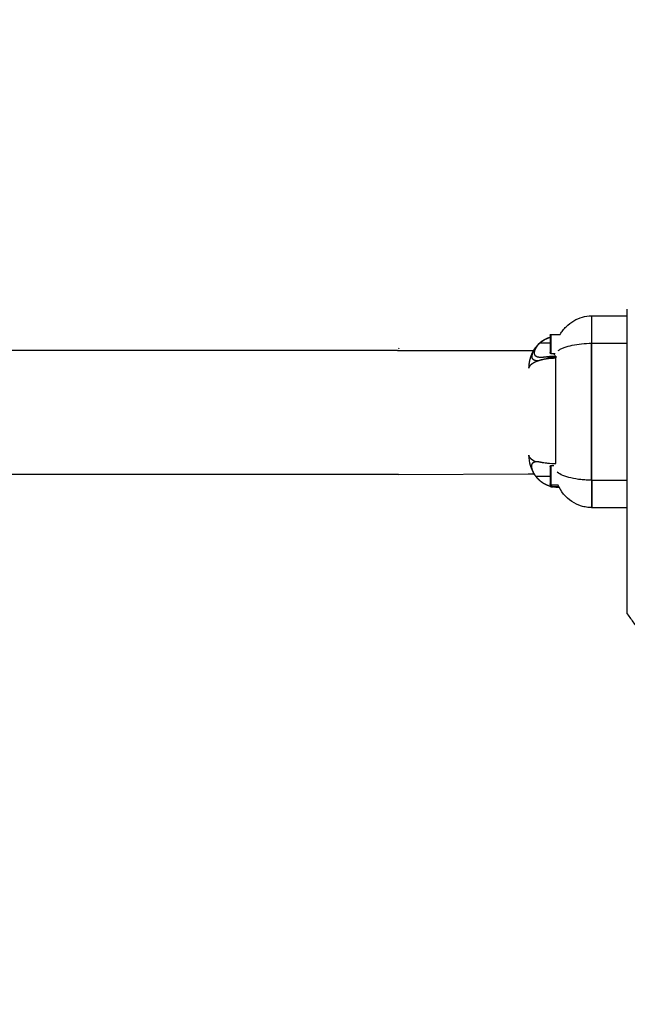
# Model space of a CAD drawing. Units: millimetres. Extents: x -485 to 503, y -540 to 323.
# Drawn here: x 162 to 181, y 110 to 141 of the extents above; entities that cross this region are included whole.
import ezdxf

# ---------------------------------------------------------------- set-up
doc = ezdxf.new("R2010")
doc.units = ezdxf.units.MM
doc.header["$MEASUREMENT"] = 0
doc.layers.add('Dimensions', color=7, linetype='Continuous', true_color=0x000000)
doc.layers.add('Equipment', color=7, linetype='Continuous', true_color=0x000000)
doc.styles.add('Arial', font='txt')
doc.dimstyles.new('Default', dxfattribs={"dimtxt": 7, "dimasz": 3, "dimexe": 0.5, "dimexo": 0.5, "dimgap": 0.25, "dimtad": 0, "dimtoh": 1, "dimdec": 0, "dimzin": 1, "dimdsep": 46, "dimtxsty": 'Arial', "dimcen": 0.5, "dimadec": 0, "dimazin": 0, "dimtfac": 1, "dimtdec": 4, "dimtix": 1, "dimtmove": 1, "dimatfit": 3, "dimfxl": 0, "dimtolj": 1, "dimtzin": 1, "dimarcsym": 0})

# ---------------------------------------------------------------- blocks, each defined once
blk = doc.blocks.new('*D1')
at = {"layer": 'Defpoints', "color": 0}
for p in [(500.472, 318.764), (-454.385, -162.579), (500.472, -277.505)]:
    blk.add_point(p, dxfattribs=at)
at = {"layer": 'Dimensions', "color": 0, "lineweight": -2}
for p, q in [((-454.385, -162.079), (-454.385, 319.264)), ((500.472, -277.005), (500.472, 319.264)), ((-451.385, 318.764), (13.793, 318.764)), ((497.472, 318.764), (32.293, 318.764))]:
    blk.add_line(p, q, dxfattribs=at)
at = {"layer": 'Dimensions', "color": 0}
for points in [[(-451.385, 319.264), (-451.385, 318.264), (-454.385, 318.764)], [(497.472, 318.264), (497.472, 319.264), (500.472, 318.764)]]:
    blk.add_solid(points, dxfattribs=at)
at = {"layer": 'Dimensions', "color": 0, "insert": (23.043, 318.764), "char_height": 7, "attachment_point": 5, "style": 'Arial'}
blk.add_mtext('\\A1;955', dxfattribs=at)

msp = doc.modelspace()

# ---------------------------------------------------------------- linework, layer by layer
at = {"layer": 'Equipment'}
for p, q in [((179.754, 131.428), (179.754, 130.588)), ((179.754, 131.428), (180.851, 131.428)), ((180.851, 122.285), (180.851, 131.63)), ((180.851, 130.588), (180.851, 131.428)), ((178.485, 130.776), (178.485, 130.774)), ((178.505, 130.862), (178.789, 130.862)), ((178.505, 130.862), (178.505, 130.274)), ((178.178, 130.603), (178.485, 130.603)), ((179.754, 130.588), (180.851, 130.588)), ((179.754, 126.387), (179.754, 130.588)), ((179.758, 126.387), (179.758, 130.588)), ((180.851, 126.387), (180.851, 130.588)), ((173.802, 130.364), (-0.568, 130.364)), ((178.505, 130.274), (178.635, 130.274)), ((178.663, 130.188), (178.663, 130.159)), ((178.091, 130.051), (178.104, 130.051)), ((178.663, 130.159), (178.663, 130.138)), ((178.663, 126.895), (178.663, 130.138)), ((173.83, 126.564), (-0.596, 126.564)), ((178.485, 126.73), (178.485, 126.689)), ((178.505, 126.835), (178.597, 126.835)), ((178.505, 126.835), (178.505, 126.247)), ((178.043, 126.511), (178.485, 126.511)), ((178.505, 126.247), (178.718, 126.247)), ((179.754, 126.387), (179.754, 125.547)), ((179.754, 126.387), (180.851, 126.387)), ((179.758, 126.387), (179.758, 125.547)), ((180.851, 125.548), (180.851, 126.387)), ((178.505, 126.195), (178.505, 126.181)), ((178.505, 126.181), (178.591, 126.181)), ((178.663, 126.18), (178.663, 126.177)), ((178.751, 126.18), (178.663, 126.18)), ((178.663, 126.177), (178.753, 126.177)), ((179.754, 125.547), (180.851, 125.547))]:
    msp.add_line(p, q, dxfattribs=at)
for points in [[(173.802, 130.364), (177.828, 130.364)], [(177.828, 130.364), (177.978, 130.364)], [(173.83, 126.564), (177.808, 126.583)], [(177.808, 126.583), (177.994, 126.583)]]:
    msp.add_lwpolyline(points, dxfattribs=at)
for points, knots in [([(178.789, 130.862), (178.815, 130.904), (178.871, 130.986), (179.003, 131.135), (179.274, 131.346), (179.563, 131.428), (179.754, 131.428)], [0, 0, 0, 0, 0.146368, 0.297113, 0.597213, 1.169266, 1.169266, 1.169266, 1.169266]), ([(178.485, 130.835), (178.485, 130.835), (178.485, 130.823), (178.485, 130.793), (178.485, 130.776)], [0.7624047, 0.7624047, 0.7624047, 0.7624047, 0.9453666, 1.0903567, 1.0903567, 1.0903567, 1.0903567]), ([(178.082, 130.513), (178.09, 130.523), (178.097, 130.531), (178.105, 130.54), (178.106, 130.541), (178.107, 130.541), (178.107, 130.542)], [0.01798058, 0.01798058, 0.01798058, 0.01798058, 0.05757351, 0.05757351, 0.05757351, 0.0605176, 0.0605176, 0.0605176, 0.0605176]), ([(178.462, 130.768), (178.462, 130.768), (178.462, 130.768), (178.462, 130.768), (178.47, 130.77), (178.478, 130.773), (178.485, 130.775)], [0.14173988, 0.14173988, 0.14173988, 0.14173988, 0.14174111, 0.14174111, 0.14174111, 0.16663594, 0.16663594, 0.16663594, 0.16663594]), ([(178.485, 130.774), (178.485, 130.769), (178.485, 130.716), (178.485, 130.568), (178.485, 130.359), (178.485, 130.302), (178.485, 130.302)], [1.095263, 1.095263, 1.095263, 1.095263, 1.143607, 1.524809, 1.906012, 2.287214, 2.287214, 2.287214, 2.287214]), ([(178.732, 130.364), (178.759, 130.383), (178.819, 130.417), (178.96, 130.478), (179.171, 130.536), (179.452, 130.578), (179.651, 130.588), (179.754, 130.588)], [0, 0, 0, 0, 0.097123, 0.207284, 0.461152, 0.749556, 1.059186, 1.059186, 1.059186, 1.059186]), ([(178.505, 130.274), (178.498, 130.274), (178.492, 130.279), (178.488, 130.287), (178.485, 130.302), (178.485, 130.302)], [0, 0, 0, 0, 0.02803953, 0.02803953, 0.03806125, 0.03806125, 0.03806125, 0.03806125]), ([(178.391, 130.12), (178.369, 130.114), (178.348, 130.108), (178.244, 130.079), (178.171, 130.059), (178.108, 130.053)], [0.2903246, 0.2903246, 0.2903246, 0.2903246, 0.3684098, 0.3684098, 0.6786554, 0.6786554, 0.6786554, 0.6786554]), ([(178.391, 130.12), (178.417, 130.123), (178.441, 130.126), (178.465, 130.128), (178.483, 130.13), (178.5, 130.131), (178.518, 130.133), (178.532, 130.134), (178.545, 130.134), (178.559, 130.135), (178.569, 130.136), (178.579, 130.136), (178.589, 130.136), (178.603, 130.137), (178.617, 130.137), (178.632, 130.138), (178.642, 130.138), (178.653, 130.138), (178.663, 130.138)], [0.7850946, 0.7850946, 0.7850946, 0.7850946, 0.8321931, 0.8321931, 0.8321931, 0.8660301, 0.8660301, 0.8660301, 0.8911832, 0.8911832, 0.8911832, 0.9097583, 0.9097583, 0.9097583, 0.9359521, 0.9359521, 0.9359521, 0.9551335, 0.9551335, 0.9551335, 0.9551335]), ([(178.014, 126.552), (178, 126.573), (177.973, 126.617), (177.925, 126.71), (177.859, 126.886), (177.836, 127.046), (177.834, 127.153)], [0, 0, 0, 0, 0.0752124, 0.1552299, 0.3149989, 0.6364804, 0.6364804, 0.6364804, 0.6364804]), ([(178.257, 126.929), (178.303, 126.925), (178.353, 126.919), (178.487, 126.904), (178.573, 126.895), (178.663, 126.895)], [0.5901729, 0.5901729, 0.5901729, 0.5901729, 0.7672233, 0.7672233, 1.0370985, 1.0370985, 1.0370985, 1.0370985]), ([(178.485, 126.808), (178.485, 126.808), (178.485, 126.794), (178.485, 126.755), (178.485, 126.73)], [0.7624047, 0.7624047, 0.7624047, 0.7624047, 0.9453666, 1.1435389, 1.1435389, 1.1435389, 1.1435389]), ([(178.485, 126.689), (178.485, 126.646), (178.485, 126.524), (178.485, 126.332), (178.485, 126.275), (178.485, 126.275)], [1.238908, 1.238908, 1.238908, 1.238908, 1.524809, 1.906012, 2.287214, 2.287214, 2.287214, 2.287214]), ([(179.754, 126.387), (179.699, 126.387), (179.589, 126.39), (179.377, 126.407), (179.135, 126.446), (178.887, 126.521), (178.748, 126.595), (178.695, 126.638)], [0, 0, 0, 0, 0.16534, 0.329782, 0.639027, 0.899841, 1.105367, 1.105367, 1.105367, 1.105367]), ([(178.505, 126.247), (178.498, 126.247), (178.492, 126.252), (178.488, 126.26), (178.485, 126.275), (178.485, 126.275)], [0, 0, 0, 0, 0.02803953, 0.02803953, 0.03806125, 0.03806125, 0.03806125, 0.03806125]), ([(179.754, 125.547), (179.701, 125.547), (179.595, 125.555), (179.385, 125.604), (179.032, 125.774), (178.811, 126.042), (178.718, 126.247)], [0, 0, 0, 0, 0.160236, 0.318978, 0.645391, 1.321601, 1.321601, 1.321601, 1.321601])]:
    msp.add_open_spline(points, degree=3, knots=knots, dxfattribs=at)
for points, weights, degree, knots in [([(178.485, 130.835), (178.485, 130.838), (178.486, 130.841), (178.486, 130.843), (178.487, 130.845), (178.489, 130.86), (178.505, 130.862)], [1, 0.951184463648, 0.918640772747, 0.902368927296, 0.890165043208, 0.709083571251, 0.890165043208], 2, [0, 0, 0, 0.00675349, 0.00675349, 0.01025045, 0.01025045, 0.03707037, 0.03707037, 0.03707037]), ([(178.663, 130.188), (178.652, 130.188), (178.641, 130.188), (178.63, 130.188), (178.615, 130.188), (178.6, 130.187), (178.585, 130.186), (178.575, 130.186), (178.564, 130.185), (178.554, 130.185), (178.54, 130.184), (178.526, 130.183), (178.512, 130.182), (178.493, 130.18), (178.474, 130.178), (178.456, 130.176), (178.431, 130.174), (178.406, 130.171), (178.382, 130.168), (178.35, 130.164), (178.32, 130.161), (178.291, 130.158), (178.26, 130.155), (178.228, 130.153), (178.196, 130.153), (178.192, 130.153), (178.188, 130.153), (178.183, 130.153), (178.136, 130.154), (178.096, 130.161), (178.065, 130.178), (178.027, 130.199), (178.004, 130.234), (178.003, 130.294), (178.004, 130.344), (178.025, 130.403), (178.061, 130.462), (178.093, 130.514), (178.133, 130.561), (178.178, 130.603)], [1, 1, 1, 1, 1, 1, 1, 1, 1, 1, 1, 1, 1, 1, 1, 1, 1, 1, 1, 1, 1, 1, 0.999273596417, 0.999273596417, 1, 1, 1, 1, 1, 1, 1, 1, 1, 1, 1, 1, 1, 0.993551984062, 0.993551984062, 1], 3, [0.01661, 0.01661, 0.01661, 0.01661, 0.049648, 0.049648, 0.049648, 0.094779, 0.094779, 0.094779, 0.126791, 0.126791, 0.126791, 0.170176, 0.170176, 0.170176, 0.228648, 0.228648, 0.228648, 0.310469, 0.310469, 0.310469, 0.417879, 0.417879, 0.417879, 0.513545, 0.513545, 0.513545, 0.531401, 0.531401, 0.531401, 0.738321, 0.738321, 0.738321, 1.008398, 1.008398, 1.008398, 1.256063, 1.256063, 1.256063, 1.43966, 1.43966, 1.43966, 1.43966]), ([(178.127, 130.563), (178.152, 130.589), (178.179, 130.613), (178.208, 130.635), (178.239, 130.66), (178.273, 130.682), (178.307, 130.702), (178.318, 130.708), (178.328, 130.714), (178.339, 130.719)], [1, 0.998664394489, 0.998664394489, 1, 0.998143775172, 0.998143775172, 1, 1, 1, 1], 3, [0, 0, 0, 0, 0.1087655, 0.1087655, 0.1087655, 0.2287639, 0.2287639, 0.2287639, 0.2514494, 0.2514494, 0.2514494, 0.2514494]), ([(178.178, 130.603), (178.211, 130.633), (178.247, 130.66), (178.285, 130.684), (178.315, 130.703), (178.345, 130.719), (178.377, 130.733), (178.401, 130.744), (178.426, 130.753), (178.452, 130.761), (178.463, 130.765), (178.474, 130.768), (178.485, 130.771)], [1, 0.997196669959, 0.997196669959, 1, 0.99832438262, 0.99832438262, 1, 0.998948581488, 0.998948581488, 1, 1, 1, 1], 3, [0, 0, 0, 0, 0.1351246, 0.1351246, 0.1351246, 0.238592, 0.238592, 0.238592, 0.3190474, 0.3190474, 0.3190474, 0.3546129, 0.3546129, 0.3546129, 0.3546129]), ([(178.339, 130.719), (178.357, 130.728), (178.374, 130.736), (178.392, 130.744), (178.393, 130.744), (178.393, 130.744), (178.394, 130.744)], [1, 0.999482636027, 0.999482636027, 1, 1, 1, 1], 3, [0, 0, 0, 0, 0.05845248, 0.05845248, 0.05845248, 0.06029689, 0.06029689, 0.06029689, 0.06029689]), ([(177.834, 129.821), (177.835, 129.872), (177.839, 129.922), (177.846, 129.972), (177.85, 129.998), (177.854, 130.025), (177.86, 130.051), (177.865, 130.078), (177.872, 130.104), (177.88, 130.13), (177.887, 130.157), (177.896, 130.183), (177.905, 130.209), (177.915, 130.234), (177.925, 130.259), (177.937, 130.284), (177.948, 130.308), (177.96, 130.332), (177.973, 130.355), (177.986, 130.379), (177.999, 130.401), (178.014, 130.423), (178.019, 130.43), (178.024, 130.438), (178.029, 130.445)], [1, 0.998636051695, 0.998636051695, 1, 0.999596158537, 0.999596158537, 1, 0.999572525557, 0.999572525557, 1, 0.999540386825, 0.999540386825, 1, 0.999526295202, 0.999526295202, 1, 0.999508910187, 0.999508910187, 1, 0.999482614175, 0.999482614175, 1, 1, 1, 1], 3, [0, 0, 0, 0, 0.1508711, 0.1508711, 0.1508711, 0.2315656, 0.2315656, 0.2315656, 0.3132578, 0.3132578, 0.3132578, 0.3958153, 0.3958153, 0.3958153, 0.4772735, 0.4772735, 0.4772735, 0.5573381, 0.5573381, 0.5573381, 0.6364884, 0.6364884, 0.6364884, 0.6542707, 0.6542707, 0.6542707, 0.6542707]), ([(178.107, 130.053), (178.096, 130.052), (178.085, 130.051), (178.075, 130.051), (178.047, 130.05), (178.02, 130.056), (177.994, 130.067), (177.963, 130.082), (177.942, 130.109), (177.935, 130.143), (177.932, 130.156), (177.931, 130.17), (177.931, 130.183), (177.931, 130.199), (177.932, 130.214), (177.935, 130.229), (177.946, 130.284), (177.965, 130.337), (177.993, 130.385), (177.999, 130.395), (178.004, 130.405), (178.01, 130.415)], [1, 1, 1, 1, 0.983350257485, 0.983350257485, 1, 0.928429362992, 0.928429362992, 1, 0.995940457861, 0.995940457861, 1, 0.997518205956, 0.997518205956, 1, 0.990972280662, 0.990972280662, 1, 1, 1, 1], 3, [0.0020209, 0.0020209, 0.0020209, 0.0020209, 0.0567823, 0.0567823, 0.0567823, 0.1395462, 0.1395462, 0.1395462, 0.2399233, 0.2399233, 0.2399233, 0.2797887, 0.2797887, 0.2797887, 0.326233, 0.326233, 0.326233, 0.4935528, 0.4935528, 0.4935528, 0.5337553, 0.5337553, 0.5337553, 0.5337553]), ([(177.835, 129.821), (177.837, 129.836), (177.84, 129.849), (177.846, 129.862), (177.85, 129.872), (177.854, 129.88), (177.86, 129.889), (177.866, 129.898), (177.872, 129.907), (177.88, 129.915), (177.888, 129.925), (177.896, 129.933), (177.905, 129.941), (177.915, 129.95), (177.926, 129.959), (177.937, 129.966), (177.948, 129.975), (177.96, 129.983), (177.973, 129.99), (177.986, 129.998), (178, 130.006), (178.014, 130.013), (178.044, 130.028), (178.075, 130.041), (178.108, 130.053)], [1, 0.992690619672, 0.992690619672, 1, 0.997640932281, 0.997640932281, 1, 0.998220122443, 0.998220122443, 1, 0.998695552516, 0.998695552516, 1, 0.999094612641, 0.999094612641, 1, 0.999361387777, 0.999361387777, 1, 0.999533197763, 0.999533197763, 1, 0.998812981223, 0.998812981223, 1], 3, [0, 0, 0, 0, 0.042685, 0.042685, 0.042685, 0.0727645, 0.0727645, 0.0727645, 0.1059027, 0.1059027, 0.1059027, 0.1427555, 0.1427555, 0.1427555, 0.1828903, 0.1828903, 0.1828903, 0.2263206, 0.2263206, 0.2263206, 0.2733595, 0.2733595, 0.2733595, 0.3752148, 0.3752148, 0.3752148, 0.3752148]), ([(178.108, 130.053), (178.157, 130.07), (178.208, 130.084), (178.257, 130.096), (178.307, 130.106), (178.349, 130.114), (178.391, 130.12)], [1, 0.999023889349, 1, 0.999407174172, 1, 0.999692344123, 1], 2, [0, 0, 0, 0.1042064, 0.1042064, 0.2061874, 0.2061874, 0.291271, 0.291271, 0.291271]), ([(178.663, 130.159), (178.652, 130.159), (178.642, 130.159), (178.631, 130.159), (178.616, 130.158), (178.602, 130.157), (178.587, 130.156), (178.577, 130.155), (178.567, 130.154), (178.557, 130.153), (178.543, 130.151), (178.53, 130.149), (178.516, 130.147), (178.498, 130.144), (178.481, 130.14), (178.464, 130.137), (178.44, 130.132), (178.417, 130.126), (178.394, 130.12)], [1, 1, 1, 1, 1, 1, 1, 1, 1, 1, 1, 1, 1, 1, 1, 1, 0.99985309338, 0.99985309338, 1], 3, [0.0161746, 0.0161746, 0.0161746, 0.0161746, 0.0483473, 0.0483473, 0.0483473, 0.0922804, 0.0922804, 0.0922804, 0.1234127, 0.1234127, 0.1234127, 0.1655299, 0.1655299, 0.1655299, 0.2220518, 0.2220518, 0.2220518, 0.2937786, 0.2937786, 0.2937786, 0.2937786]), ([(178.026, 126.956), (178.022, 126.958), (178.018, 126.96), (178.014, 126.962), (178, 126.969), (177.986, 126.976), (177.973, 126.985), (177.96, 126.992), (177.948, 127), (177.937, 127.008), (177.926, 127.016), (177.915, 127.025), (177.905, 127.033), (177.896, 127.042), (177.888, 127.05), (177.88, 127.06), (177.872, 127.068), (177.866, 127.077), (177.86, 127.086), (177.854, 127.094), (177.85, 127.103), (177.846, 127.112), (177.84, 127.126), (177.837, 127.139), (177.835, 127.153)], [1, 1, 1, 1, 0.999533015574, 0.999533015574, 1, 0.999361595479, 0.999361595479, 1, 0.999094350062, 0.999094350062, 1, 0.998695746405, 0.998695746405, 1, 0.998219668108, 0.998219668108, 1, 0.997641843229, 0.997641843229, 1, 0.992688111314, 0.992688111314, 1], 3, [0.482915, 0.482915, 0.482915, 0.482915, 0.497626, 0.497626, 0.497626, 0.5445282, 0.5445282, 0.5445282, 0.5878319, 0.5878319, 0.5878319, 0.627849, 0.627849, 0.627849, 0.6645954, 0.6645954, 0.6645954, 0.6976359, 0.6976359, 0.6976359, 0.7276294, 0.7276294, 0.7276294, 0.7701811, 0.7701811, 0.7701811, 0.7701811]), ([(178.043, 126.511), (178.026, 126.534), (178.01, 126.558), (177.996, 126.583), (177.974, 126.621), (177.956, 126.661), (177.942, 126.702), (177.927, 126.743), (177.92, 126.786), (177.922, 126.829), (177.922, 126.859), (177.932, 126.888), (177.949, 126.912), (177.965, 126.931), (177.986, 126.945), (178.01, 126.952), (178.015, 126.954), (178.02, 126.955), (178.026, 126.956)], [1, 0.999064013169, 0.999064013169, 1, 0.996571479521, 0.996571479521, 1, 0.988680781059, 0.988680781059, 1, 0.969005203242, 0.969005203242, 1, 0.968427819749, 0.968427819749, 1, 1, 1, 1], 3, [0, 0, 0, 0, 0.0862762, 0.0862762, 0.0862762, 0.2176747, 0.2176747, 0.2176747, 0.3464466, 0.3464466, 0.3464466, 0.4353815, 0.4353815, 0.4353815, 0.5089861, 0.5089861, 0.5089861, 0.5423403, 0.5423403, 0.5423403, 0.5423403]), ([(178.026, 126.956), (178.042, 126.959), (178.058, 126.961), (178.075, 126.961), (178.127, 126.961), (178.188, 126.947), (178.257, 126.929)], [1, 0.99658343782, 0.99658343782, 1, 1, 1, 1], 3, [0, 0, 0, 0, 0.048919, 0.048919, 0.048919, 0.326298, 0.326298, 0.326298, 0.326298]), ([(178.485, 126.808), (178.485, 126.811), (178.486, 126.814), (178.486, 126.816), (178.487, 126.818), (178.489, 126.833), (178.505, 126.835)], [1, 0.951184463648, 0.918640772747, 0.902368927296, 0.890165043208, 0.709083571211, 0.890165043208], 2, [0, 0, 0, 0.00675349, 0.00675349, 0.01025045, 0.01025045, 0.03707037, 0.03707037, 0.03707037]), ([(178.663, 126.18), (178.652, 126.18), (178.641, 126.18), (178.63, 126.181), (178.615, 126.181), (178.6, 126.182), (178.585, 126.184), (178.574, 126.185), (178.564, 126.187), (178.553, 126.188), (178.544, 126.189), (178.535, 126.191), (178.526, 126.193), (178.521, 126.194), (178.516, 126.195), (178.511, 126.196), (178.493, 126.2), (178.475, 126.204), (178.457, 126.209), (178.433, 126.217), (178.409, 126.225), (178.386, 126.235), (178.357, 126.246), (178.329, 126.26), (178.302, 126.276), (178.269, 126.295), (178.237, 126.317), (178.206, 126.341), (178.169, 126.37), (178.135, 126.402), (178.104, 126.437), (178.082, 126.46), (178.062, 126.485), (178.043, 126.511)], [1, 1, 1, 1, 1, 1, 1, 1, 1, 1, 1, 1, 1, 1, 1, 1, 0.999488404849, 0.999488404849, 1, 0.999070677871, 0.999070677871, 1, 0.99864581489, 0.99864581489, 1, 0.998184180968, 0.998184180968, 1, 0.997782552038, 0.997782552038, 1, 0.998995632786, 0.998995632786, 1], 3, [0.016786, 0.016786, 0.016786, 0.016786, 0.0501777, 0.0501777, 0.0501777, 0.0957877, 0.0957877, 0.0957877, 0.1281167, 0.1281167, 0.1281167, 0.1562654, 0.1562654, 0.1562654, 0.1718467, 0.1718467, 0.1718467, 0.2277144, 0.2277144, 0.2277144, 0.3029325, 0.3029325, 0.3029325, 0.3964603, 0.3964603, 0.3964603, 0.5129742, 0.5129742, 0.5129742, 0.6532363, 0.6532363, 0.6532363, 0.748959, 0.748959, 0.748959, 0.748959])]:
    msp.add_rational_spline(points, weights, degree=degree, knots=knots, dxfattribs=at)
for points in [[(178.05, 130.473), (178.057, 130.482), (178.064, 130.492), (178.072, 130.501)], [(178.072, 130.501), (178.075, 130.505), (178.078, 130.509), (178.082, 130.513)], [(178.107, 130.542), (178.114, 130.549), (178.12, 130.556), (178.127, 130.563)], [(178.394, 130.744), (178.405, 130.749), (178.416, 130.753), (178.427, 130.757)], [(178.427, 130.757), (178.428, 130.757), (178.428, 130.757), (178.429, 130.758)], [(178.429, 130.758), (178.44, 130.761), (178.451, 130.765), (178.462, 130.768)], [(173.835, 130.415), (173.84, 130.422), (173.844, 130.429), (173.849, 130.437)], [(178.024, 130.437), (178.028, 130.442), (178.032, 130.448), (178.036, 130.454)], [(178.036, 130.454), (178.04, 130.46), (178.045, 130.467), (178.05, 130.473)], [(178.302, 126.276), (178.295, 126.28), (178.288, 126.284), (178.281, 126.288)], [(180.858, 126.246), (180.856, 126.245), (180.853, 126.245), (180.851, 126.244)]]:
    msp.add_open_spline(points, degree=3, dxfattribs=at)
for points, weights in [([(178.613, 130.236), (178.622, 130.256), (178.635, 130.274)], [1, 0.995050895082, 1]), ([(178.663, 126.177), (178.543, 126.177), (178.429, 126.217)], [1, 0.985678687359, 1]), ([(178.505, 126.18), (178.488, 126.182), (178.487, 126.199)], [1, 0.750213973157, 1]), ([(180.851, 122.285), (181.637, 121.149), (182.702, 120.269)], [1, 0.990591772814, 1])]:
    msp.add_rational_spline(points, weights, degree=2, dxfattribs=at)

# ---------------------------------------------------------------- dimensions: what is measured, and where the dimension line sits
at = {"layer": 'Dimensions'}
dim = msp.add_linear_dim(base=(500.472, 318.764), p1=(-454.385, -162.579), p2=(500.472, -277.505), dimstyle='Default', dxfattribs=at)
dim.commit()
dim.dimension.update_dxf_attribs({"geometry": '*D1', "text_midpoint": (23.043, 318.764)})

doc.saveas('drawing.dxf')
